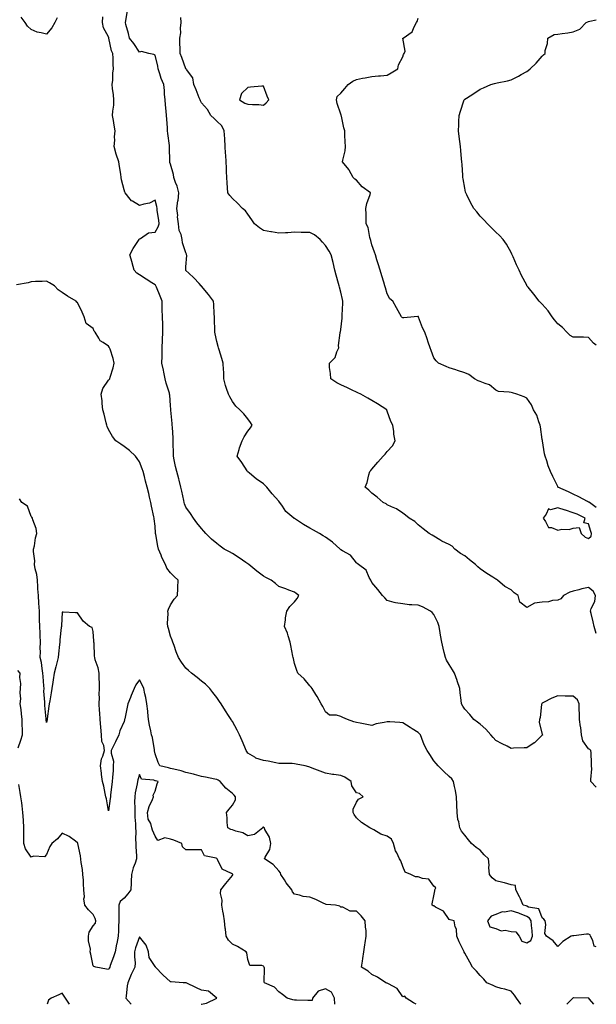
# Model space of a CAD drawing. Units: inches. Extents: x 886643 to 889283, y 7260938 to 7263578.
# Drawn here: x 888911 to 889283, y 7260938 to 7261574 of the extents above; entities that cross this region are included whole.
import ezdxf

# ---------------------------------------------------------------- set-up
doc = ezdxf.new("R2010")
doc.units = ezdxf.units.IN
doc.header["$MEASUREMENT"] = 0
doc.layers.add('Contour_88667260', color=7, linetype='Continuous', true_color=0xb10b89)

msp = doc.modelspace()

# ---------------------------------------------------------------- linework, layer by layer
at = {"layer": 'Contour_88667260'}
for points in [[(888934.97, 7261575.01, 3302), (888933.33, 7261571.92, 3302), (888931.47, 7261568.5, 3302), (888928.05, 7261564.39, 3302), (888924.61, 7261565.36, 3302), (888921.93, 7261565.8, 3302), (888918.05, 7261567.35, 3302), (888915.8, 7261569.67, 3302), (888914.24, 7261571.92, 3302), (888911.58, 7261575.45, 3302)], [(889283, 7260975.2, 3302), (889281.71, 7260975.58, 3302), (889280.77, 7260979.2, 3302), (889279.23, 7260981.92, 3302), (889278.95, 7260982.82, 3302), (889278.05, 7260983.34, 3302), (889276.59, 7260983.38, 3302), (889268.43, 7260982.3, 3302), (889268.05, 7260982.32, 3302), (889267.7, 7260982.26, 3302), (889266.85, 7260981.92, 3302), (889261.32, 7260978.65, 3302), (889258.05, 7260975.4, 3302), (889255.18, 7260979.06, 3302), (889250.88, 7260981.92, 3302), (889249.76, 7260983.63, 3302), (889250.48, 7260989.49, 3302), (889249.91, 7260991.92, 3302), (889249.16, 7260993.03, 3302), (889248.05, 7260993.79, 3302), (889245.83, 7260999.69, 3302), (889239.3, 7261000.67, 3302), (889238.05, 7261001.29, 3302), (889237.61, 7261001.48, 3302), (889235.75, 7261001.92, 3302), (889233.95, 7261006.02, 3302), (889233.45, 7261007.32, 3302), (889230.97, 7261011.92, 3302), (889230.86, 7261014.72, 3302), (889228.05, 7261015.18, 3302), (889223.62, 7261016.35, 3302), (889222.75, 7261016.63, 3302), (889218.05, 7261017.7, 3302), (889215.71, 7261019.58, 3302), (889214.01, 7261021.92, 3302), (889213.67, 7261026.3, 3302), (889213.92, 7261027.79, 3302), (889213.38, 7261031.92, 3302), (889210.6, 7261034.47, 3302), (889208.05, 7261037.5, 3302), (889205.41, 7261039.28, 3302), (889202.44, 7261041.92, 3302), (889200.41, 7261044.27, 3302), (889198.05, 7261047.2, 3302), (889195.99, 7261049.86, 3302), (889194.8, 7261051.92, 3302), (889194.14, 7261055.83, 3302), (889193.55, 7261057.42, 3302), (889193.11, 7261061.92, 3302), (889192.97, 7261066.84, 3302), (889192.95, 7261067.02, 3302), (889192.78, 7261071.92, 3302), (889192.11, 7261075.97, 3302), (889191.43, 7261078.54, 3302), (889190.77, 7261081.92, 3302), (889189.68, 7261083.55, 3302), (889188.05, 7261085.01, 3302), (889184.49, 7261088.36, 3302), (889180.79, 7261091.92, 3302), (889179.51, 7261093.38, 3302), (889178.05, 7261095.19, 3302), (889175.44, 7261099.31, 3302), (889173.72, 7261101.92, 3302), (889171.77, 7261105.64, 3302), (889170.41, 7261109.56, 3302), (889169.43, 7261111.92, 3302), (889168.8, 7261112.67, 3302), (889168.05, 7261113.41, 3302), (889164.1, 7261115.87, 3302), (889162.8, 7261116.67, 3302), (889158.05, 7261119.79, 3302), (889156.14, 7261120.01, 3302), (889149.69, 7261120.29, 3302), (889148.05, 7261120.45, 3302), (889146.03, 7261119.91, 3302), (889140.88, 7261119.09, 3302), (889138.05, 7261118.07, 3302), (889134.74, 7261118.61, 3302), (889130.51, 7261119.46, 3302), (889128.05, 7261119.89, 3302), (889126.44, 7261120.31, 3302), (889122.36, 7261121.92, 3302), (889119.35, 7261123.22, 3302), (889118.05, 7261123.8, 3302), (889115.34, 7261124.63, 3302), (889110.83, 7261124.7, 3302), (889108.05, 7261126.83, 3302), (889106.39, 7261130.27, 3302), (889105.39, 7261131.92, 3302), (889102.85, 7261136.71, 3302), (889101.98, 7261137.98, 3302), (889099.45, 7261141.92, 3302), (889098.93, 7261142.8, 3302), (889098.05, 7261143.67, 3302), (889094.36, 7261148.23, 3302), (889090.35, 7261151.92, 3302), (889089.69, 7261153.56, 3302), (889088.05, 7261157.97, 3302), (889087.41, 7261161.28, 3302), (889087.25, 7261161.92, 3302), (889087.08, 7261162.89, 3302), (889085.77, 7261169.64, 3302), (889085.38, 7261171.92, 3302), (889084.05, 7261175.91, 3302), (889083.69, 7261177.56, 3302), (889081.64, 7261181.92, 3302), (889082.29, 7261186.16, 3302), (889082.41, 7261187.56, 3302), (889083.2, 7261191.92, 3302), (889085.12, 7261194.85, 3302), (889088.05, 7261197.94, 3302), (889089.91, 7261200.05, 3302), (889090.88, 7261201.92, 3302), (889089.3, 7261203.17, 3302), (889088.05, 7261204.04, 3302), (889084.56, 7261205.41, 3302), (889082.44, 7261206.31, 3302), (889078.05, 7261207.86, 3302), (889075.77, 7261209.63, 3302), (889072.98, 7261211.92, 3302), (889069.72, 7261213.59, 3302), (889068.05, 7261214.42, 3302), (889063.71, 7261217.58, 3302), (889058.63, 7261221.92, 3302), (889058.33, 7261222.19, 3302), (889058.05, 7261222.41, 3302), (889056.63, 7261223.34, 3302), (889052.31, 7261226.18, 3302), (889048.05, 7261229, 3302), (889046.19, 7261230.06, 3302), (889042.76, 7261231.92, 3302), (889040.02, 7261233.89, 3302), (889038.05, 7261235.51, 3302), (889034.56, 7261238.43, 3302), (889030.94, 7261241.92, 3302), (889029.61, 7261243.48, 3302), (889028.05, 7261245.16, 3302), (889025, 7261248.87, 3302), (889022.97, 7261251.92, 3302), (889021.04, 7261254.91, 3302), (889018.05, 7261258.91, 3302), (889017.2, 7261261.07, 3302), (889016.95, 7261261.92, 3302), (889016.61, 7261263.36, 3302), (889015.38, 7261269.24, 3302), (889014.69, 7261271.92, 3302), (889013.57, 7261276.4, 3302), (889013.36, 7261277.22, 3302), (889012.17, 7261281.92, 3302), (889011.34, 7261285.21, 3302), (889010.47, 7261289.5, 3302), (889009.91, 7261291.92, 3302), (889009.9, 7261293.78, 3302), (889009.74, 7261300.23, 3302), (889009.73, 7261301.92, 3302), (889009.7, 7261303.57, 3302), (889009.26, 7261310.71, 3302), (889009.23, 7261311.92, 3302), (889009.07, 7261312.95, 3302), (889008.32, 7261321.66, 3302), (889008.28, 7261321.92, 3302), (889008.25, 7261322.13, 3302), (889008.05, 7261324.55, 3302), (889007.52, 7261331.39, 3302), (889007.5, 7261331.92, 3302), (889007.32, 7261332.65, 3302), (889005.28, 7261339.15, 3302), (889004.68, 7261341.92, 3302), (889003.77, 7261346.2, 3302), (889003.56, 7261347.43, 3302), (889002.5, 7261351.92, 3302), (889002.62, 7261356.48, 3302), (889002.68, 7261357.29, 3302), (889002.78, 7261361.92, 3302), (889002.94, 7261366.81, 3302), (889002.95, 7261367.02, 3302), (889003.11, 7261371.92, 3302), (889003.01, 7261376.88, 3302), (889003.01, 7261376.96, 3302), (889002.91, 7261381.92, 3302), (889002.76, 7261386.63, 3302), (889002.72, 7261387.25, 3302), (889002.58, 7261391.92, 3302), (889001.43, 7261395.3, 3302), (888998.95, 7261401.02, 3302), (888998.6, 7261401.92, 3302), (888998.37, 7261402.24, 3302), (888998.05, 7261402.64, 3302), (888996.03, 7261403.94, 3302), (888992.42, 7261406.29, 3302), (888988.05, 7261409.01, 3302), (888986.27, 7261410.14, 3302), (888984.5, 7261411.92, 3302), (888983.3, 7261416.68, 3302), (888983.21, 7261417.08, 3302), (888981.88, 7261421.92, 3302), (888983.92, 7261426.05, 3302), (888987.33, 7261431.21, 3302), (888987.78, 7261431.92, 3302), (888987.85, 7261432.13, 3302), (888988.05, 7261432.31, 3302), (888988.64, 7261432.51, 3302), (888993.92, 7261436.05, 3302), (888998.05, 7261436.51, 3302), (889000.06, 7261439.91, 3302), (889000.65, 7261441.92, 3302), (889000.49, 7261444.36, 3302), (888999.45, 7261450.51, 3302), (888999.35, 7261451.92, 3302), (888999.29, 7261453.16, 3302), (888998.05, 7261457.15, 3302), (888994.58, 7261455.39, 3302), (888990.87, 7261454.74, 3302), (888988.05, 7261453.82, 3302), (888983.48, 7261456.49, 3302), (888982.87, 7261456.74, 3302), (888981.99, 7261457.97, 3302), (888978.81, 7261461.92, 3302), (888978.52, 7261462.39, 3302), (888978.05, 7261463.86, 3302), (888976.52, 7261470.39, 3302), (888976.29, 7261471.92, 3302), (888976.02, 7261473.95, 3302), (888975.08, 7261478.95, 3302), (888974.72, 7261481.92, 3302), (888973.04, 7261486.91, 3302), (888973.03, 7261486.94, 3302), (888971.72, 7261491.92, 3302), (888972.06, 7261495.93, 3302), (888971.95, 7261498.01, 3302), (888972.41, 7261501.92, 3302), (888971.68, 7261505.55, 3302), (888971.28, 7261508.7, 3302), (888970.71, 7261511.92, 3302), (888970.8, 7261514.66, 3302), (888971.44, 7261518.53, 3302), (888971.52, 7261521.92, 3302), (888971.31, 7261525.18, 3302), (888970.57, 7261529.4, 3302), (888970.37, 7261531.92, 3302), (888970.79, 7261534.65, 3302), (888970.72, 7261539.25, 3302), (888971.33, 7261541.92, 3302), (888970.94, 7261544.81, 3302), (888971.09, 7261548.87, 3302), (888970.79, 7261551.92, 3302), (888969.86, 7261553.73, 3302), (888968.23, 7261561.73, 3302), (888968.17, 7261561.92, 3302), (888968.15, 7261562.03, 3302), (888968.05, 7261562.58, 3302), (888964.72, 7261568.59, 3302), (888964.15, 7261571.92, 3302), (888964.46, 7261575.5, 3302)], [(889283, 7261078.3, 3301), (889279.48, 7261081.92, 3301), (889279.39, 7261083.26, 3301), (889280.01, 7261089.97, 3301), (889279.91, 7261091.92, 3301), (889279.82, 7261093.69, 3301), (889279.59, 7261100.39, 3301), (889279.51, 7261101.92, 3301), (889278.74, 7261102.6, 3301), (889278.05, 7261102.95, 3301), (889274.23, 7261108.09, 3301), (889273.46, 7261111.92, 3301), (889272.91, 7261116.77, 3301), (889272.79, 7261117.17, 3301), (889272.06, 7261121.92, 3301), (889272.05, 7261125.92, 3301), (889272.03, 7261127.94, 3301), (889272.03, 7261131.92, 3301), (889270.78, 7261134.64, 3301), (889268.05, 7261136.91, 3301), (889263.11, 7261136.98, 3301), (889262.97, 7261137, 3301), (889258.05, 7261137.09, 3301), (889254.33, 7261135.64, 3301), (889248.9, 7261132.77, 3301), (889248.05, 7261132.36, 3301), (889247.82, 7261132.15, 3301), (889247.72, 7261131.92, 3301), (889247.61, 7261131.48, 3301), (889246.75, 7261123.22, 3301), (889246.29, 7261121.92, 3301), (889246.06, 7261119.93, 3301), (889248.05, 7261112.37, 3301), (889248.21, 7261112.08, 3301), (889248.25, 7261111.92, 3301), (889248.19, 7261111.78, 3301), (889248.05, 7261111.68, 3301), (889243.07, 7261106.9, 3301), (889242.98, 7261106.85, 3301), (889238.05, 7261103.64, 3301), (889236.47, 7261103.5, 3301), (889229.49, 7261103.36, 3301), (889228.05, 7261103.25, 3301), (889225.34, 7261104.63, 3301), (889222.3, 7261106.17, 3301), (889218.05, 7261108.41, 3301), (889216.39, 7261110.26, 3301), (889214.82, 7261111.92, 3301), (889211.69, 7261115.56, 3301), (889208.05, 7261118.9, 3301), (889206.32, 7261120.19, 3301), (889203.82, 7261121.92, 3301), (889201.27, 7261125.14, 3301), (889198.05, 7261128.63, 3301), (889196.72, 7261130.58, 3301), (889195.87, 7261131.92, 3301), (889195.65, 7261134.32, 3301), (889195.18, 7261139.05, 3301), (889194.93, 7261141.92, 3301), (889193.15, 7261146.81, 3301), (889193.1, 7261146.97, 3301), (889191.38, 7261151.92, 3301), (889190.15, 7261154.03, 3301), (889188.05, 7261157.37, 3301), (889186.36, 7261160.23, 3301), (889185.59, 7261161.92, 3301), (889184.87, 7261165.09, 3301), (889184.13, 7261168, 3301), (889183.31, 7261171.92, 3301), (889182.43, 7261176.3, 3301), (889182.22, 7261177.75, 3301), (889181.46, 7261181.92, 3301), (889180.64, 7261184.51, 3301), (889178.05, 7261189.76, 3301), (889177.05, 7261190.92, 3301), (889175.89, 7261191.92, 3301), (889170.74, 7261194.61, 3301), (889168.05, 7261195.68, 3301), (889163.93, 7261196.04, 3301), (889162.17, 7261196.04, 3301), (889158.05, 7261196.48, 3301), (889153.27, 7261197.13, 3301), (889152.44, 7261197.53, 3301), (889148.05, 7261198.63, 3301), (889146.53, 7261200.4, 3301), (889145.03, 7261201.92, 3301), (889141.88, 7261205.75, 3301), (889138.05, 7261210.31, 3301), (889137.58, 7261211.45, 3301), (889137.35, 7261211.92, 3301), (889136.35, 7261213.62, 3301), (889134.35, 7261218.22, 3301), (889129.41, 7261221.92, 3301), (889128.65, 7261222.53, 3301), (889128.05, 7261223.15, 3301), (889124.18, 7261228.05, 3301), (889119.16, 7261230.81, 3301), (889118.05, 7261231.54, 3301), (889117.82, 7261231.7, 3301), (889117.53, 7261231.92, 3301), (889112.56, 7261236.43, 3301), (889108.05, 7261239.58, 3301), (889106.65, 7261240.51, 3301), (889104.32, 7261241.92, 3301), (889100.29, 7261244.17, 3301), (889098.05, 7261245.42, 3301), (889093.98, 7261247.85, 3301), (889088.67, 7261251.3, 3301), (889088.05, 7261251.7, 3301), (889087.9, 7261251.76, 3301), (889087.71, 7261251.92, 3301), (889082.42, 7261256.3, 3301), (889080.32, 7261259.64, 3301), (889078.72, 7261261.92, 3301), (889078.43, 7261262.3, 3301), (889078.05, 7261262.89, 3301), (889073.68, 7261267.55, 3301), (889070.19, 7261271.92, 3301), (889069.09, 7261272.96, 3301), (889068.05, 7261274.1, 3301), (889063.46, 7261277.32, 3301), (889059.1, 7261280.87, 3301), (889058.05, 7261281.71, 3301), (889057.94, 7261281.81, 3301), (889057.85, 7261281.92, 3301), (889057.48, 7261282.5, 3301), (889054.02, 7261287.89, 3301), (889051.04, 7261291.92, 3301), (889052.42, 7261296.29, 3301), (889052.68, 7261297.29, 3301), (889054.39, 7261301.92, 3301), (889055.56, 7261304.41, 3301), (889058.05, 7261308.15, 3301), (889059.74, 7261310.23, 3301), (889060.85, 7261311.92, 3301), (889059.78, 7261313.65, 3301), (889058.05, 7261316.04, 3301), (889055.48, 7261319.35, 3301), (889052.91, 7261321.92, 3301), (889050.27, 7261324.14, 3301), (889048.05, 7261327.15, 3301), (889046.39, 7261330.26, 3301), (889045.41, 7261331.92, 3301), (889044.32, 7261335.65, 3301), (889043.65, 7261337.53, 3301), (889042.55, 7261341.92, 3301), (889042.49, 7261346.35, 3301), (889042.21, 7261347.76, 3301), (889042.15, 7261351.92, 3301), (889041.17, 7261355.04, 3301), (889039.48, 7261360.48, 3301), (889039.03, 7261361.92, 3301), (889038.81, 7261362.68, 3301), (889038.05, 7261365.9, 3301), (889036.95, 7261370.82, 3301), (889036.77, 7261371.92, 3301), (889036.73, 7261373.24, 3301), (889036.4, 7261380.27, 3301), (889036.37, 7261381.92, 3301), (889036.17, 7261383.8, 3301), (889036, 7261389.88, 3301), (889035.76, 7261391.92, 3301), (889032.5, 7261396.37, 3301), (889028.05, 7261401.69, 3301), (889027.97, 7261401.84, 3301), (889027.93, 7261401.92, 3301), (889026.49, 7261403.48, 3301), (889023.2, 7261407.08, 3301), (889019.91, 7261410.06, 3301), (889018.05, 7261411.76, 3301), (889017.99, 7261411.86, 3301), (889017.94, 7261411.92, 3301), (889017.92, 7261412.05, 3301), (889018.05, 7261414.28, 3301), (889018.52, 7261421.45, 3301), (889018.48, 7261421.92, 3301), (889018.49, 7261422.36, 3301), (889018.05, 7261423.32, 3301), (889015.83, 7261429.7, 3301), (889015.62, 7261431.92, 3301), (889014.98, 7261435, 3301), (889013.69, 7261437.55, 3301), (889013.27, 7261441.92, 3301), (889012.67, 7261446.54, 3301), (889012.7, 7261447.27, 3301), (889012.25, 7261451.92, 3301), (889012.86, 7261456.73, 3301), (889012.91, 7261457.06, 3301), (889013.49, 7261461.92, 3301), (889012.46, 7261466.33, 3301), (889011.38, 7261468.59, 3301), (889010.21, 7261471.92, 3301), (889009.89, 7261473.77, 3301), (889008.05, 7261480.36, 3301), (889007.71, 7261481.58, 3301), (889007.62, 7261481.92, 3301), (889007.63, 7261482.33, 3301), (889007.38, 7261491.26, 3301), (889007.41, 7261491.92, 3301), (889007.35, 7261492.62, 3301), (889006.32, 7261500.19, 3301), (889006.18, 7261501.92, 3301), (889006.06, 7261503.91, 3301), (889005.6, 7261509.47, 3301), (889005.46, 7261511.92, 3301), (889005.2, 7261514.77, 3301), (889004.91, 7261518.78, 3301), (889004.61, 7261521.92, 3301), (889004.29, 7261525.69, 3301), (889004.11, 7261527.98, 3301), (889003.77, 7261531.92, 3301), (889002.01, 7261535.88, 3301), (889001.27, 7261538.7, 3301), (889000.17, 7261541.92, 3301), (888999.78, 7261543.65, 3301), (888998.05, 7261550.87, 3301), (888997.35, 7261551.22, 3301), (888993.96, 7261551.92, 3301), (888989.24, 7261553.11, 3301), (888988.05, 7261552.78, 3301), (888984.44, 7261558.32, 3301), (888981.53, 7261561.92, 3301), (888980.99, 7261564.86, 3301), (888979.26, 7261570.71, 3301), (888978.99, 7261571.92, 3301), (888979.16, 7261573.03, 3301), (888980.39, 7261579.59, 3301)], [(889283, 7261177.5, 3300), (889281.65, 7261181.92, 3300), (889281.01, 7261184.88, 3300), (889279.58, 7261190.39, 3300), (889279.22, 7261191.92, 3300), (889279.66, 7261193.53, 3300), (889281.96, 7261198, 3300), (889282.49, 7261201.92, 3300), (889280.92, 7261204.79, 3300), (889278.05, 7261207.06, 3300), (889273.73, 7261206.25, 3300), (889271.79, 7261205.66, 3300), (889268.05, 7261204.8, 3300), (889265.84, 7261204.14, 3300), (889261.81, 7261201.92, 3300), (889260.1, 7261199.87, 3300), (889258.05, 7261198.97, 3300), (889254.81, 7261198.68, 3300), (889252.08, 7261197.9, 3300), (889248.05, 7261197.65, 3300), (889243.05, 7261196.92, 3300), (889238.05, 7261194.21, 3300), (889233.67, 7261197.55, 3300), (889232.49, 7261201.92, 3300), (889229.88, 7261203.75, 3300), (889228.05, 7261205.54, 3300), (889223.86, 7261207.73, 3300), (889219.19, 7261211.92, 3300), (889218.45, 7261212.32, 3300), (889218.05, 7261212.58, 3300), (889216.19, 7261213.78, 3300), (889212.35, 7261216.23, 3300), (889208.05, 7261219.14, 3300), (889206.56, 7261220.43, 3300), (889205.1, 7261221.92, 3300), (889201.22, 7261225.09, 3300), (889198.05, 7261227.58, 3300), (889195.29, 7261229.16, 3300), (889191.58, 7261231.92, 3300), (889189.91, 7261233.78, 3300), (889188.05, 7261234.98, 3300), (889183.28, 7261237.15, 3300), (889182, 7261237.96, 3300), (889178.05, 7261240.3, 3300), (889176.96, 7261240.83, 3300), (889175.07, 7261241.92, 3300), (889171.13, 7261245, 3300), (889168.05, 7261247.51, 3300), (889165.82, 7261249.69, 3300), (889162.11, 7261251.92, 3300), (889159.88, 7261253.75, 3300), (889158.05, 7261255.05, 3300), (889154.08, 7261257.96, 3300), (889150.69, 7261259.27, 3300), (889148.05, 7261260.57, 3300), (889147.23, 7261261.11, 3300), (889145.4, 7261261.92, 3300), (889141.52, 7261265.4, 3300), (889138.05, 7261268.12, 3300), (889136.18, 7261270.05, 3300), (889133.85, 7261271.92, 3300), (889135, 7261274.98, 3300), (889136.07, 7261279.94, 3300), (889136.66, 7261281.92, 3300), (889137.31, 7261282.66, 3300), (889138.05, 7261283.57, 3300), (889141.97, 7261287.99, 3300), (889145.43, 7261291.92, 3300), (889146.68, 7261293.29, 3300), (889148.05, 7261294.87, 3300), (889151.43, 7261298.54, 3300), (889153.02, 7261301.92, 3300), (889152.22, 7261306.1, 3300), (889152.17, 7261307.8, 3300), (889151.58, 7261311.92, 3300), (889150.38, 7261314.24, 3300), (889148.05, 7261321.06, 3300), (889147.81, 7261321.68, 3300), (889147.71, 7261321.92, 3300), (889141.74, 7261325.61, 3300), (889138.05, 7261327.9, 3300), (889135.42, 7261329.28, 3300), (889130.92, 7261331.92, 3300), (889128.95, 7261332.82, 3300), (889128.05, 7261333.28, 3300), (889125.41, 7261334.56, 3300), (889122.27, 7261336.14, 3300), (889118.05, 7261338.05, 3300), (889115.49, 7261339.36, 3300), (889111.57, 7261341.92, 3300), (889111.42, 7261345.29, 3300), (889110.82, 7261349.16, 3300), (889110.68, 7261351.92, 3300), (889114.36, 7261355.61, 3300), (889115.4, 7261359.27, 3300), (889116.65, 7261361.92, 3300), (889116.63, 7261363.34, 3300), (889117.69, 7261371.56, 3300), (889117.68, 7261371.92, 3300), (889117.77, 7261372.19, 3300), (889118.05, 7261373.8, 3300), (889118.95, 7261381.02, 3300), (889118.95, 7261381.92, 3300), (889118.98, 7261382.86, 3300), (889119.36, 7261390.61, 3300), (889119.4, 7261391.92, 3300), (889119.19, 7261393.06, 3300), (889118.05, 7261397.84, 3300), (889117.12, 7261400.99, 3300), (889116.87, 7261401.92, 3300), (889116.45, 7261403.52, 3300), (889115.01, 7261408.88, 3300), (889114.22, 7261411.92, 3300), (889113.04, 7261416.91, 3300), (889113.03, 7261416.94, 3300), (889111.88, 7261421.92, 3300), (889110.51, 7261424.38, 3300), (889108.05, 7261427.94, 3300), (889106.16, 7261430.03, 3300), (889104.66, 7261431.92, 3300), (889101, 7261434.87, 3300), (889098.05, 7261436.29, 3300), (889093.58, 7261436.39, 3300), (889092.51, 7261436.38, 3300), (889088.05, 7261436.51, 3300), (889083.76, 7261436.22, 3300), (889082.32, 7261436.2, 3300), (889078.05, 7261435.93, 3300), (889073.25, 7261436.72, 3300), (889072.88, 7261436.75, 3300), (889068.05, 7261437.74, 3300), (889065.58, 7261439.45, 3300), (889062.37, 7261441.92, 3300), (889060.56, 7261444.43, 3300), (889058.05, 7261448.24, 3300), (889056.48, 7261450.35, 3300), (889054.55, 7261451.92, 3300), (889051.37, 7261455.23, 3300), (889048.05, 7261458.38, 3300), (889046.3, 7261460.17, 3300), (889044.98, 7261461.92, 3300), (889044.81, 7261465.16, 3300), (889044.64, 7261468.51, 3300), (889044.47, 7261471.92, 3300), (889044.28, 7261475.69, 3300), (889044.16, 7261478.03, 3300), (889043.95, 7261481.92, 3300), (889043.72, 7261486.26, 3300), (889043.65, 7261487.53, 3300), (889043.4, 7261491.92, 3300), (889043.04, 7261496.91, 3300), (889043.04, 7261496.93, 3300), (889042.67, 7261501.92, 3300), (889041.26, 7261505.13, 3300), (889038.05, 7261508.15, 3300), (889036.15, 7261510.02, 3300), (889034.04, 7261511.92, 3300), (889031.95, 7261515.83, 3300), (889028.05, 7261520.04, 3300), (889027.47, 7261521.33, 3300), (889027.2, 7261521.92, 3300), (889026.63, 7261523.35, 3300), (889024.58, 7261528.45, 3300), (889023.13, 7261531.92, 3300), (889022.44, 7261536.31, 3300), (889018.35, 7261541.62, 3300), (889018.19, 7261541.92, 3300), (889018.11, 7261541.98, 3300), (889018.05, 7261542, 3300), (889015.45, 7261549.32, 3300), (889014.22, 7261551.92, 3300), (889014.38, 7261555.59, 3300), (889014.08, 7261557.95, 3300), (889014.19, 7261561.92, 3300), (889014.78, 7261565.19, 3300), (889014.45, 7261568.32, 3300), (889014.84, 7261571.92, 3300), (889014.7, 7261575.27, 3300)], [(889283, 7261258.78, 3299), (889278.51, 7261261.92, 3299), (889278.3, 7261262.17, 3299), (889278.05, 7261262.31, 3299), (889277.26, 7261262.7, 3299), (889271.71, 7261265.58, 3299), (889268.05, 7261267.36, 3299), (889264.98, 7261268.84, 3299), (889258.23, 7261271.92, 3299), (889258.17, 7261272.04, 3299), (889258.05, 7261272.29, 3299), (889254.91, 7261278.78, 3299), (889253.39, 7261281.92, 3299), (889251.9, 7261285.77, 3299), (889251.04, 7261288.93, 3299), (889250.05, 7261291.92, 3299), (889249.59, 7261293.46, 3299), (889248.21, 7261301.75, 3299), (889248.17, 7261301.92, 3299), (889248.16, 7261302.03, 3299), (889248.05, 7261302.58, 3299), (889246.93, 7261310.8, 3299), (889246.78, 7261311.92, 3299), (889245.88, 7261314.1, 3299), (889244.56, 7261318.43, 3299), (889242.45, 7261321.92, 3299), (889241.21, 7261325.08, 3299), (889238.05, 7261329.38, 3299), (889236.34, 7261330.21, 3299), (889231.74, 7261331.92, 3299), (889228.87, 7261332.74, 3299), (889228.05, 7261332.94, 3299), (889226.69, 7261333.29, 3299), (889219.83, 7261333.71, 3299), (889218.05, 7261334.49, 3299), (889214.02, 7261337.9, 3299), (889211.22, 7261338.76, 3299), (889208.05, 7261340.22, 3299), (889206.74, 7261340.61, 3299), (889204.28, 7261341.92, 3299), (889200.74, 7261344.62, 3299), (889198.05, 7261345.82, 3299), (889193.42, 7261347.28, 3299), (889192.37, 7261347.6, 3299), (889188.05, 7261348.95, 3299), (889186, 7261349.87, 3299), (889181.11, 7261351.92, 3299), (889179.53, 7261353.4, 3299), (889178.05, 7261355.51, 3299), (889176.29, 7261360.16, 3299), (889175.77, 7261361.92, 3299), (889174.53, 7261365.44, 3299), (889173.78, 7261367.65, 3299), (889172.24, 7261371.92, 3299), (889170.86, 7261374.72, 3299), (889168.27, 7261381.7, 3299), (889168.18, 7261381.92, 3299), (889168.14, 7261382.01, 3299), (889168.05, 7261382.11, 3299), (889167.79, 7261382.18, 3299), (889165.36, 7261381.92, 3299), (889158.82, 7261381.15, 3299), (889158.05, 7261381.19, 3299), (889157.6, 7261381.46, 3299), (889157.16, 7261381.92, 3299), (889156.07, 7261383.9, 3299), (889153.91, 7261387.78, 3299), (889151.69, 7261391.92, 3299), (889149.75, 7261393.62, 3299), (889148.05, 7261396.84, 3299), (889146.82, 7261400.69, 3299), (889146.48, 7261401.92, 3299), (889145.77, 7261404.2, 3299), (889144.48, 7261408.36, 3299), (889143.34, 7261411.92, 3299), (889142.24, 7261416.11, 3299), (889141.32, 7261418.65, 3299), (889140.32, 7261421.92, 3299), (889139.79, 7261423.66, 3299), (889138.05, 7261428.45, 3299), (889137.4, 7261431.27, 3299), (889137.16, 7261431.92, 3299), (889136.75, 7261433.22, 3299), (889135.6, 7261439.47, 3299), (889134.42, 7261441.92, 3299), (889134.32, 7261445.65, 3299), (889134.38, 7261448.25, 3299), (889134.27, 7261451.92, 3299), (889134.82, 7261455.15, 3299), (889136.94, 7261460.81, 3299), (889137.2, 7261461.92, 3299), (889131.87, 7261465.74, 3299), (889128.05, 7261470.11, 3299), (889127.02, 7261470.88, 3299), (889125.98, 7261471.92, 3299), (889123.33, 7261476.65, 3299), (889123.15, 7261477.02, 3299), (889119.18, 7261481.92, 3299), (889119.24, 7261483.11, 3299), (889120.93, 7261489.04, 3299), (889121.01, 7261491.92, 3299), (889120.93, 7261494.8, 3299), (889120.73, 7261499.24, 3299), (889120.65, 7261501.92, 3299), (889120.07, 7261503.94, 3299), (889118.41, 7261511.56, 3299), (889118.32, 7261511.92, 3299), (889118.26, 7261512.13, 3299), (889118.05, 7261512.67, 3299), (889115.77, 7261519.63, 3299), (889115.15, 7261521.92, 3299), (889115.78, 7261524.2, 3299), (889118.05, 7261526.33, 3299), (889120.61, 7261529.36, 3299), (889122.71, 7261531.92, 3299), (889125.89, 7261534.08, 3299), (889128.05, 7261535.08, 3299), (889132.05, 7261535.92, 3299), (889133.69, 7261536.28, 3299), (889138.05, 7261537.15, 3299), (889142.44, 7261537.54, 3299), (889143.73, 7261537.6, 3299), (889148.05, 7261537.97, 3299), (889150.61, 7261539.36, 3299), (889154.88, 7261541.92, 3299), (889155.33, 7261544.64, 3299), (889158.05, 7261549.83, 3299), (889158.59, 7261551.37, 3299), (889159.03, 7261551.92, 3299), (889159.48, 7261553.35, 3299), (889158.13, 7261561.84, 3299), (889158.27, 7261561.92, 3299), (889164.05, 7261565.92, 3299), (889165.3, 7261569.17, 3299), (889166.88, 7261571.92, 3299), (889167.3, 7261572.67, 3299), (889168.05, 7261574.73, 3299)], [(889283, 7261363.54, 3298), (889281.12, 7261364.99, 3298), (889278.05, 7261368.53, 3298), (889274.79, 7261368.66, 3298), (889271.27, 7261368.7, 3298), (889268.05, 7261368.8, 3298), (889266.05, 7261369.92, 3298), (889263.95, 7261371.92, 3298), (889261.18, 7261375.05, 3298), (889258.05, 7261377.34, 3298), (889255.98, 7261379.85, 3298), (889254.55, 7261381.92, 3298), (889251.86, 7261385.73, 3298), (889248.05, 7261390.05, 3298), (889247.12, 7261390.99, 3298), (889246.14, 7261391.92, 3298), (889242.57, 7261396.44, 3298), (889238.95, 7261401.02, 3298), (889238.24, 7261401.92, 3298), (889238.18, 7261402.05, 3298), (889238.05, 7261402.35, 3298), (889234.74, 7261408.61, 3298), (889233.14, 7261411.92, 3298), (889231.55, 7261415.43, 3298), (889229.31, 7261420.66, 3298), (889228.76, 7261421.92, 3298), (889228.53, 7261422.4, 3298), (889228.05, 7261423.33, 3298), (889224.97, 7261428.84, 3298), (889222.9, 7261431.92, 3298), (889220.54, 7261434.41, 3298), (889218.05, 7261436.65, 3298), (889215.42, 7261439.29, 3298), (889212.67, 7261441.92, 3298), (889210.5, 7261444.37, 3298), (889208.05, 7261446.97, 3298), (889205.8, 7261449.67, 3298), (889203.9, 7261451.92, 3298), (889201.85, 7261455.72, 3298), (889199.3, 7261460.67, 3298), (889198.65, 7261461.92, 3298), (889198.54, 7261462.41, 3298), (889198.05, 7261464.92, 3298), (889197.05, 7261470.92, 3298), (889196.89, 7261471.92, 3298), (889196.8, 7261473.18, 3298), (889196.29, 7261480.15, 3298), (889196.16, 7261481.92, 3298), (889195.96, 7261484.01, 3298), (889195.44, 7261489.3, 3298), (889195.21, 7261491.92, 3298), (889194.83, 7261495.13, 3298), (889194.46, 7261498.33, 3298), (889194.02, 7261501.92, 3298), (889194.2, 7261505.77, 3298), (889194.21, 7261508.07, 3298), (889194.36, 7261511.92, 3298), (889195.27, 7261514.7, 3298), (889197.38, 7261521.26, 3298), (889197.6, 7261521.92, 3298), (889197.83, 7261522.14, 3298), (889198.05, 7261522.33, 3298), (889199.24, 7261523.11, 3298), (889203.84, 7261526.13, 3298), (889208.05, 7261528.87, 3298), (889210.11, 7261529.86, 3298), (889214.81, 7261531.92, 3298), (889217.37, 7261532.59, 3298), (889218.05, 7261532.73, 3298), (889219.09, 7261532.96, 3298), (889225.6, 7261534.37, 3298), (889228.05, 7261534.95, 3298), (889232.71, 7261537.26, 3298), (889234.4, 7261538.27, 3298), (889238.05, 7261540.33, 3298), (889239.02, 7261540.95, 3298), (889240.2, 7261541.92, 3298), (889244.23, 7261545.74, 3298), (889248.05, 7261550.27, 3298), (889248.99, 7261550.98, 3298), (889249.9, 7261551.92, 3298), (889250.08, 7261553.95, 3298), (889251.57, 7261558.4, 3298), (889251.75, 7261561.92, 3298), (889255.82, 7261564.15, 3298), (889258.05, 7261564.41, 3298), (889260.95, 7261564.82, 3298), (889264.64, 7261565.33, 3298), (889268.05, 7261565.81, 3298), (889272.42, 7261567.55, 3298), (889276.55, 7261571.92, 3298), (889277.56, 7261572.41, 3298), (889278.05, 7261572.52, 3298), (889278.89, 7261572.76, 3298), (889283, 7261573.7, 3298)], [(889234.18, 7260938, 3303), (889234.17, 7260938.04, 3303), (889231.46, 7260941.92, 3303), (889230.12, 7260943.99, 3303), (889228.05, 7260946.47, 3303), (889223.85, 7260947.72, 3303), (889221.67, 7260948.31, 3303), (889218.05, 7260949.33, 3303), (889216.31, 7260950.18, 3303), (889212.37, 7260951.92, 3303), (889210.28, 7260954.15, 3303), (889208.05, 7260956.64, 3303), (889205.57, 7260959.45, 3303), (889203.05, 7260961.92, 3303), (889201.28, 7260965.15, 3303), (889198.05, 7260971.05, 3303), (889197.74, 7260971.61, 3303), (889197.57, 7260971.92, 3303), (889197.17, 7260972.81, 3303), (889194.38, 7260978.25, 3303), (889193, 7260981.92, 3303), (889192.72, 7260986.59, 3303), (889191.86, 7260988.11, 3303), (889191.28, 7260991.92, 3303), (889188.61, 7260992.49, 3303), (889188.05, 7260992.75, 3303), (889184.3, 7260998.17, 3303), (889179.18, 7261000.8, 3303), (889178.05, 7261001.52, 3303), (889177.65, 7261001.53, 3303), (889176.95, 7261001.92, 3303), (889177.01, 7261002.96, 3303), (889178.05, 7261008.1, 3303), (889178.65, 7261011.31, 3303), (889178.82, 7261011.92, 3303), (889179.33, 7261013.2, 3303), (889178.05, 7261014.3, 3303), (889174.93, 7261018.8, 3303), (889170.76, 7261019.21, 3303), (889168.05, 7261020.35, 3303), (889166.35, 7261020.22, 3303), (889163.26, 7261021.92, 3303), (889159.55, 7261023.41, 3303), (889158.05, 7261026.92, 3303), (889156.7, 7261030.57, 3303), (889156, 7261031.92, 3303), (889154.19, 7261035.79, 3303), (889153.32, 7261037.19, 3303), (889152.04, 7261041.92, 3303), (889150.68, 7261044.55, 3303), (889148.05, 7261046.63, 3303), (889143.96, 7261047.83, 3303), (889139.29, 7261050.68, 3303), (889138.05, 7261051.29, 3303), (889137.67, 7261051.54, 3303), (889136.87, 7261051.92, 3303), (889131.49, 7261055.37, 3303), (889128.05, 7261058.5, 3303), (889126.59, 7261060.46, 3303), (889125.92, 7261061.92, 3303), (889125.97, 7261064, 3303), (889128.05, 7261068.57, 3303), (889129.44, 7261070.53, 3303), (889132.53, 7261071.92, 3303), (889130.16, 7261074.04, 3303), (889128.05, 7261074.49, 3303), (889125.17, 7261079.04, 3303), (889124.64, 7261081.92, 3303), (889120.68, 7261084.56, 3303), (889118.05, 7261085.76, 3303), (889113.57, 7261086.4, 3303), (889112.61, 7261086.48, 3303), (889108.05, 7261087.23, 3303), (889104.7, 7261088.57, 3303), (889099.5, 7261090.46, 3303), (889098.05, 7261091.02, 3303), (889097.39, 7261091.27, 3303), (889094.94, 7261091.92, 3303), (889089.19, 7261093.05, 3303), (889088.05, 7261093.36, 3303), (889086.54, 7261093.43, 3303), (889079.61, 7261093.48, 3303), (889078.05, 7261093.57, 3303), (889075.98, 7261093.99, 3303), (889071.03, 7261094.9, 3303), (889068.05, 7261095.53, 3303), (889063.14, 7261097.01, 3303), (889062.48, 7261097.49, 3303), (889058.05, 7261100.2, 3303), (889057.39, 7261101.26, 3303), (889056.85, 7261101.92, 3303), (889055.99, 7261103.98, 3303), (889054.24, 7261108.11, 3303), (889052.66, 7261111.92, 3303), (889051.11, 7261114.99, 3303), (889048.05, 7261120.62, 3303), (889047.51, 7261121.38, 3303), (889047.19, 7261121.92, 3303), (889045.57, 7261124.4, 3303), (889043.56, 7261127.43, 3303), (889040.85, 7261131.92, 3303), (889039.74, 7261133.61, 3303), (889038.05, 7261136.13, 3303), (889035.47, 7261139.34, 3303), (889033.47, 7261141.92, 3303), (889030.74, 7261144.62, 3303), (889028.05, 7261146.7, 3303), (889025.23, 7261149.1, 3303), (889021.63, 7261151.92, 3303), (889019.7, 7261153.57, 3303), (889018.05, 7261154.95, 3303), (889015.14, 7261159.01, 3303), (889013.33, 7261161.92, 3303), (889011.8, 7261165.66, 3303), (889010.37, 7261169.61, 3303), (889009.48, 7261171.92, 3303), (889009.16, 7261173.02, 3303), (889008.05, 7261175.77, 3303), (889006.68, 7261180.55, 3303), (889006.23, 7261181.92, 3303), (889006.09, 7261183.88, 3303), (889006.48, 7261190.36, 3303), (889006.35, 7261191.92, 3303), (889006.83, 7261193.14, 3303), (889008.05, 7261195.85, 3303), (889010.41, 7261199.57, 3303), (889012.54, 7261201.92, 3303), (889012.7, 7261206.58, 3303), (889012.82, 7261207.14, 3303), (889012.94, 7261211.92, 3303), (889010.32, 7261214.2, 3303), (889008.05, 7261216.51, 3303), (889005.75, 7261219.63, 3303), (889004.81, 7261221.92, 3303), (889002.56, 7261226.43, 3303), (889002.03, 7261227.94, 3303), (889000.4, 7261231.92, 3303), (888999.95, 7261233.81, 3303), (888998.52, 7261241.45, 3303), (888998.41, 7261241.92, 3303), (888998.37, 7261242.24, 3303), (888998.05, 7261246.66, 3303), (888997.5, 7261251.37, 3303), (888997.41, 7261251.92, 3303), (888997.26, 7261252.7, 3303), (888995.73, 7261259.61, 3303), (888995.35, 7261261.92, 3303), (888994.56, 7261265.41, 3303), (888994.04, 7261267.91, 3303), (888993.08, 7261271.92, 3303), (888991.83, 7261275.7, 3303), (888991.22, 7261278.76, 3303), (888990.36, 7261281.92, 3303), (888989.83, 7261283.71, 3303), (888988.05, 7261288.36, 3303), (888986.49, 7261290.37, 3303), (888985.38, 7261291.92, 3303), (888981.64, 7261295.5, 3303), (888978.05, 7261298.16, 3303), (888975.88, 7261299.75, 3303), (888972.81, 7261301.92, 3303), (888970.7, 7261304.57, 3303), (888968.05, 7261309.2, 3303), (888967.18, 7261311.05, 3303), (888966.85, 7261311.92, 3303), (888966.45, 7261313.52, 3303), (888965.13, 7261319, 3303), (888964.4, 7261321.92, 3303), (888963.94, 7261326.03, 3303), (888963.88, 7261327.75, 3303), (888963.32, 7261331.92, 3303), (888964.28, 7261335.69, 3303), (888968.05, 7261341, 3303), (888968.47, 7261341.49, 3303), (888968.85, 7261341.92, 3303), (888969.13, 7261343, 3303), (888971.02, 7261348.95, 3303), (888971.71, 7261351.92, 3303), (888971.07, 7261354.95, 3303), (888969.03, 7261360.94, 3303), (888968.77, 7261361.92, 3303), (888968.43, 7261362.3, 3303), (888968.05, 7261362.95, 3303), (888964.57, 7261365.4, 3303), (888962.62, 7261366.48, 3303), (888961.86, 7261368.1, 3303), (888959.43, 7261371.92, 3303), (888958.77, 7261372.63, 3303), (888958.05, 7261374.36, 3303), (888953.65, 7261377.53, 3303), (888952.33, 7261381.92, 3303), (888951, 7261384.88, 3303), (888948.05, 7261391.21, 3303), (888947.57, 7261391.44, 3303), (888947.21, 7261391.92, 3303), (888941.45, 7261395.32, 3303), (888938.05, 7261397.68, 3303), (888935.51, 7261399.38, 3303), (888933.09, 7261401.92, 3303), (888929.87, 7261403.74, 3303), (888928.05, 7261404.92, 3303), (888925.3, 7261404.67, 3303), (888920.84, 7261404.71, 3303), (888918.05, 7261404.52, 3303), (888916.06, 7261403.91, 3303), (888908.66, 7261402.53, 3303)], [(889166.78, 7260938, 3304), (889164.99, 7260938.86, 3304), (889160.15, 7260941.92, 3304), (889159.34, 7260943.21, 3304), (889158.05, 7260942.84, 3304), (889154.41, 7260948.29, 3304), (889148.85, 7260951.12, 3304), (889148.05, 7260951.64, 3304), (889147.78, 7260951.65, 3304), (889147.03, 7260951.92, 3304), (889141.65, 7260955.51, 3304), (889138.05, 7260957.19, 3304), (889135.61, 7260959.48, 3304), (889131.39, 7260961.92, 3304), (889132.02, 7260965.89, 3304), (889132.34, 7260967.63, 3304), (889132.97, 7260971.92, 3304), (889133.54, 7260976.43, 3304), (889133.79, 7260977.66, 3304), (889134.41, 7260981.92, 3304), (889134.32, 7260985.65, 3304), (889133.88, 7260987.75, 3304), (889133.81, 7260991.92, 3304), (889131.24, 7260995.1, 3304), (889128.05, 7260998.05, 3304), (889124.17, 7260998.04, 3304), (889119.33, 7261000.64, 3304), (889118.05, 7261000.65, 3304), (889117.47, 7261001.34, 3304), (889114.51, 7261001.92, 3304), (889108.64, 7261002.52, 3304), (889108.05, 7261002.69, 3304), (889106.65, 7261003.33, 3304), (889101.88, 7261005.76, 3304), (889098.05, 7261007.13, 3304), (889093.66, 7261007.54, 3304), (889091.43, 7261008.54, 3304), (889088.05, 7261009.15, 3304), (889086.82, 7261010.7, 3304), (889086.41, 7261011.92, 3304), (889082.66, 7261016.53, 3304), (889081.57, 7261018.4, 3304), (889079.35, 7261021.92, 3304), (889078.98, 7261022.86, 3304), (889078.05, 7261024.25, 3304), (889074.44, 7261028.31, 3304), (889068.76, 7261031.92, 3304), (889069.2, 7261033.07, 3304), (889072.12, 7261037.85, 3304), (889072.83, 7261041.92, 3304), (889071.98, 7261045.85, 3304), (889069.05, 7261050.92, 3304), (889068.65, 7261051.92, 3304), (889068.35, 7261052.22, 3304), (889068.05, 7261052.47, 3304), (889067.69, 7261052.28, 3304), (889067.57, 7261051.92, 3304), (889062.26, 7261047.71, 3304), (889058.05, 7261046.85, 3304), (889054.77, 7261048.64, 3304), (889050.14, 7261049.83, 3304), (889048.05, 7261050.61, 3304), (889047.06, 7261050.93, 3304), (889044.98, 7261051.92, 3304), (889044.61, 7261055.37, 3304), (889044.61, 7261058.47, 3304), (889044.12, 7261061.92, 3304), (889046.03, 7261063.93, 3304), (889048.05, 7261066.66, 3304), (889050.05, 7261069.92, 3304), (889049.97, 7261071.92, 3304), (889049.25, 7261073.12, 3304), (889048.05, 7261074.08, 3304), (889043.7, 7261077.57, 3304), (889040.16, 7261081.92, 3304), (889038.93, 7261082.8, 3304), (889038.05, 7261083.1, 3304), (889036.6, 7261083.38, 3304), (889030.73, 7261084.6, 3304), (889028.05, 7261085.07, 3304), (889023.57, 7261086.4, 3304), (889022.83, 7261086.7, 3304), (889018.05, 7261087.76, 3304), (889014.85, 7261088.73, 3304), (889010.22, 7261089.75, 3304), (889008.05, 7261090.34, 3304), (889006.75, 7261090.62, 3304), (889001.14, 7261091.92, 3304), (889000.18, 7261094.05, 3304), (888998.05, 7261099.62, 3304), (888997.83, 7261101.7, 3304), (888997.81, 7261101.92, 3304), (888997.72, 7261102.25, 3304), (888996.46, 7261110.33, 3304), (888995.8, 7261111.92, 3304), (888995.34, 7261114.63, 3304), (888994.42, 7261118.29, 3304), (888993.91, 7261121.92, 3304), (888993.39, 7261126.58, 3304), (888993.36, 7261127.23, 3304), (888992.75, 7261131.92, 3304), (888992.22, 7261136.09, 3304), (888991.41, 7261138.56, 3304), (888990.8, 7261141.92, 3304), (888990.05, 7261143.92, 3304), (888988.05, 7261147.44, 3304), (888985.63, 7261144.34, 3304), (888984.58, 7261141.92, 3304), (888982.61, 7261137.36, 3304), (888982.13, 7261136, 3304), (888980.56, 7261131.92, 3304), (888980.02, 7261129.96, 3304), (888978.47, 7261122.34, 3304), (888978.37, 7261121.92, 3304), (888978.32, 7261121.65, 3304), (888978.05, 7261120.6, 3304), (888975.35, 7261114.62, 3304), (888974.68, 7261111.92, 3304), (888972.5, 7261107.47, 3304), (888971.48, 7261105.36, 3304), (888969.82, 7261101.92, 3304), (888969.76, 7261100.21, 3304), (888971.19, 7261095.05, 3304), (888971.14, 7261091.92, 3304), (888970.93, 7261089.04, 3304), (888970.57, 7261084.44, 3304), (888970.39, 7261081.92, 3304), (888970.12, 7261079.85, 3304), (888969.4, 7261073.27, 3304), (888969.23, 7261071.92, 3304), (888969.09, 7261070.88, 3304), (888968.05, 7261063, 3304), (888966.7, 7261070.57, 3304), (888966.37, 7261071.92, 3304), (888965.81, 7261074.16, 3304), (888965.01, 7261078.88, 3304), (888964.08, 7261081.92, 3304), (888963.54, 7261086.43, 3304), (888963.42, 7261087.29, 3304), (888962.87, 7261091.92, 3304), (888963.57, 7261096.4, 3304), (888964.42, 7261098.3, 3304), (888965.37, 7261101.92, 3304), (888964.97, 7261105.01, 3304), (888963.77, 7261107.63, 3304), (888963.51, 7261111.92, 3304), (888963.05, 7261116.92, 3304), (888962.57, 7261121.92, 3304), (888962.39, 7261126.26, 3304), (888962.21, 7261127.77, 3304), (888962, 7261131.92, 3304), (888962.16, 7261136.03, 3304), (888962.03, 7261137.95, 3304), (888962.23, 7261141.92, 3304), (888962.23, 7261146.1, 3304), (888962.09, 7261147.89, 3304), (888962.06, 7261151.92, 3304), (888961.32, 7261155.19, 3304), (888959.51, 7261160.46, 3304), (888959.11, 7261161.92, 3304), (888958.88, 7261162.76, 3304), (888958.76, 7261171.22, 3304), (888958.63, 7261171.92, 3304), (888958.58, 7261172.46, 3304), (888958.05, 7261178.82, 3304), (888957.48, 7261181.35, 3304), (888955.77, 7261181.92, 3304), (888951.6, 7261185.46, 3304), (888948.05, 7261190.75, 3304), (888946.8, 7261190.67, 3304), (888938.67, 7261191.3, 3304), (888938.05, 7261191.26, 3304), (888937.62, 7261182.36, 3304), (888937.57, 7261181.92, 3304), (888937.53, 7261181.4, 3304), (888936.69, 7261173.29, 3304), (888936.59, 7261171.92, 3304), (888936.4, 7261170.27, 3304), (888935.79, 7261164.19, 3304), (888935.51, 7261161.92, 3304), (888934.67, 7261158.54, 3304), (888934.01, 7261155.95, 3304), (888933.02, 7261151.92, 3304), (888932.4, 7261147.57, 3304), (888932.06, 7261145.92, 3304), (888931.41, 7261141.92, 3304), (888930.93, 7261139.04, 3304), (888930.1, 7261133.97, 3304), (888929.76, 7261131.92, 3304), (888929.47, 7261130.5, 3304), (888928.52, 7261122.39, 3304), (888928.44, 7261121.92, 3304), (888928.37, 7261121.6, 3304), (888928.05, 7261119.87, 3304), (888927.79, 7261121.66, 3304), (888927.78, 7261121.92, 3304), (888927.73, 7261122.24, 3304), (888927.02, 7261130.89, 3304), (888926.84, 7261131.92, 3304), (888926.95, 7261133.02, 3304), (888926.27, 7261140.14, 3304), (888926.39, 7261141.92, 3304), (888926.36, 7261143.61, 3304), (888925.76, 7261149.63, 3304), (888925.73, 7261151.92, 3304), (888925.19, 7261154.78, 3304), (888924.73, 7261158.6, 3304), (888923.99, 7261161.92, 3304), (888924.08, 7261165.89, 3304), (888923.95, 7261167.82, 3304), (888924.02, 7261171.92, 3304), (888923.88, 7261176.09, 3304), (888923.85, 7261177.72, 3304), (888923.71, 7261181.92, 3304), (888923.57, 7261186.4, 3304), (888923.51, 7261187.38, 3304), (888923.37, 7261191.92, 3304), (888923.05, 7261196.92, 3304), (888922.72, 7261201.92, 3304), (888922.47, 7261206.33, 3304), (888922.4, 7261207.57, 3304), (888922.15, 7261211.92, 3304), (888921.66, 7261215.52, 3304), (888920.77, 7261219.2, 3304), (888920.32, 7261221.92, 3304), (888920.4, 7261224.26, 3304), (888919.58, 7261230.39, 3304), (888919.65, 7261231.92, 3304), (888920.17, 7261234.04, 3304), (888920.88, 7261239.09, 3304), (888921.83, 7261241.92, 3304), (888921.39, 7261245.26, 3304), (888919.18, 7261250.79, 3304), (888918.94, 7261251.92, 3304), (888918.59, 7261252.47, 3304), (888918.05, 7261252.94, 3304), (888915.82, 7261259.69, 3304), (888911.96, 7261261.92, 3304), (888910.52, 7261264.39, 3304)], [(888909.67, 7261103.54, 3305), (888911.38, 7261108.59, 3305), (888912.39, 7261111.92, 3305), (888912.42, 7261116.3, 3305), (888912.33, 7261117.64, 3305), (888912.37, 7261121.92, 3305), (888911.75, 7261125.62, 3305), (888911.56, 7261128.41, 3305), (888911.06, 7261131.92, 3305), (888911.34, 7261135.2, 3305), (888910.93, 7261139.04, 3305), (888911.3, 7261141.92, 3305), (888911.34, 7261145.2, 3305), (888910.85, 7261149.12, 3305), (888910.89, 7261151.92, 3305), (888909.58, 7261153.44, 3305)], [(889114.12, 7260938, 3305), (889113.98, 7260941.92, 3305), (889112.03, 7260945.9, 3305), (889108.05, 7260947.89, 3305), (889103.42, 7260946.56, 3305), (889099.74, 7260941.92, 3305), (889099.44, 7260940.53, 3305), (889098.05, 7260940.45, 3305), (889096.68, 7260940.55, 3305), (889089.34, 7260940.63, 3305), (889088.05, 7260940.71, 3305), (889087.01, 7260940.88, 3305), (889083.35, 7260941.92, 3305), (889080.44, 7260944.31, 3305), (889078.05, 7260946.1, 3305), (889075.13, 7260949, 3305), (889068.78, 7260951.92, 3305), (889068.45, 7260952.32, 3305), (889068.73, 7260961.24, 3305), (889068.53, 7260961.92, 3305), (889068.37, 7260962.24, 3305), (889068.05, 7260962.54, 3305), (889066.95, 7260963.01, 3305), (889059.18, 7260963.05, 3305), (889058.05, 7260966.86, 3305), (889057.31, 7260971.18, 3305), (889056.89, 7260971.92, 3305), (889051.4, 7260975.27, 3305), (889048.05, 7260976.76, 3305), (889045.48, 7260979.35, 3305), (889044.1, 7260981.92, 3305), (889043.56, 7260986.41, 3305), (889043.35, 7260987.21, 3305), (889042.93, 7260991.92, 3305), (889042.35, 7260996.22, 3305), (889041.91, 7260998.05, 3305), (889041.28, 7261001.92, 3305), (889041.47, 7261005.34, 3305), (889040.34, 7261009.63, 3305), (889040.59, 7261011.92, 3305), (889043.86, 7261016.11, 3305), (889048.05, 7261021.08, 3305), (889048.29, 7261021.69, 3305), (889048.34, 7261021.92, 3305), (889048.21, 7261022.08, 3305), (889048.05, 7261022.13, 3305), (889047.45, 7261022.52, 3305), (889041.37, 7261025.23, 3305), (889038.39, 7261031.58, 3305), (889038.17, 7261031.92, 3305), (889038.15, 7261032.02, 3305), (889038.05, 7261032.13, 3305), (889037.64, 7261032.33, 3305), (889030.08, 7261033.95, 3305), (889028.05, 7261037.8, 3305), (889023.87, 7261037.74, 3305), (889022.17, 7261037.8, 3305), (889018.05, 7261037.73, 3305), (889015.72, 7261039.6, 3305), (889015.42, 7261041.92, 3305), (889010.12, 7261043.99, 3305), (889008.05, 7261044.7, 3305), (889004.5, 7261045.47, 3305), (888999.94, 7261043.81, 3305), (888998.05, 7261046.61, 3305), (888996.49, 7261050.36, 3305), (888995.99, 7261051.92, 3305), (888995.29, 7261054.67, 3305), (888993.71, 7261057.58, 3305), (888993.23, 7261061.92, 3305), (888994.19, 7261065.78, 3305), (888996.4, 7261070.27, 3305), (888997.01, 7261071.92, 3305), (888996.83, 7261073.14, 3305), (888998.05, 7261075.68, 3305), (888999.51, 7261080.46, 3305), (889000.17, 7261081.92, 3305), (888998.43, 7261082.3, 3305), (888998.05, 7261082.39, 3305), (888997.22, 7261082.75, 3305), (888989.42, 7261083.29, 3305), (888988.05, 7261086.3, 3305), (888986.98, 7261082.99, 3305), (888986.8, 7261081.92, 3305), (888986.55, 7261080.42, 3305), (888985.34, 7261074.63, 3305), (888984.94, 7261071.92, 3305), (888984.84, 7261068.72, 3305), (888985.03, 7261064.94, 3305), (888984.93, 7261061.92, 3305), (888984.92, 7261058.79, 3305), (888985.39, 7261054.58, 3305), (888985.38, 7261051.92, 3305), (888985.75, 7261049.63, 3305), (888985.41, 7261044.57, 3305), (888985.69, 7261041.92, 3305), (888985.7, 7261039.58, 3305), (888986.14, 7261033.83, 3305), (888986.15, 7261031.92, 3305), (888985.23, 7261029.11, 3305), (888983.9, 7261026.07, 3305), (888982.94, 7261021.92, 3305), (888982.74, 7261017.22, 3305), (888982.6, 7261016.47, 3305), (888982.34, 7261011.92, 3305), (888980.59, 7261009.38, 3305), (888978.05, 7261006.43, 3305), (888975.6, 7261004.37, 3305), (888974.8, 7261001.92, 3305), (888974.7, 7260998.57, 3305), (888974.71, 7260995.25, 3305), (888974.61, 7260991.92, 3305), (888974.39, 7260988.26, 3305), (888974.55, 7260985.42, 3305), (888974.29, 7260981.92, 3305), (888973.33, 7260977.2, 3305), (888973.22, 7260976.74, 3305), (888972.33, 7260971.92, 3305), (888971.35, 7260968.62, 3305), (888969.18, 7260963.04, 3305), (888968.79, 7260961.92, 3305), (888968.53, 7260961.44, 3305), (888968.05, 7260960.48, 3305), (888966.78, 7260960.65, 3305), (888959.76, 7260961.92, 3305), (888958.45, 7260962.32, 3305), (888958.05, 7260962.81, 3305), (888956.59, 7260970.46, 3305), (888956.29, 7260971.92, 3305), (888956.31, 7260973.66, 3305), (888955.15, 7260979.02, 3305), (888955.16, 7260981.92, 3305), (888955.48, 7260984.49, 3305), (888958.05, 7260988.58, 3305), (888959.62, 7260990.35, 3305), (888959.89, 7260991.92, 3305), (888959.5, 7260993.37, 3305), (888958.05, 7260995.93, 3305), (888955.2, 7260999.07, 3305), (888952.77, 7261001.92, 3305), (888952.18, 7261006.05, 3305), (888952.51, 7261007.46, 3305), (888952.19, 7261011.92, 3305), (888951.89, 7261015.76, 3305), (888951.8, 7261018.17, 3305), (888951.54, 7261021.92, 3305), (888951.15, 7261025.03, 3305), (888950.46, 7261029.51, 3305), (888949.9, 7261033.78, 3305), (888948.15, 7261041.82, 3305), (888948.12, 7261042, 3305), (888948.05, 7261042.32, 3305), (888946.73, 7261043.25, 3305), (888942.57, 7261046.44, 3305), (888938.05, 7261048.4, 3305), (888935.02, 7261044.95, 3305), (888931.54, 7261041.92, 3305), (888930.18, 7261039.79, 3305), (888928.05, 7261034.71, 3305), (888926.8, 7261033.17, 3305), (888919.7, 7261033.57, 3305), (888918.05, 7261033.02, 3305), (888914.51, 7261038.38, 3305), (888913.3, 7261041.92, 3305), (888913.26, 7261046.71, 3305), (888913.31, 7261047.18, 3305), (888913.27, 7261051.92, 3305), (888913.04, 7261056.91, 3305), (888913.04, 7261056.93, 3305), (888912.8, 7261061.92, 3305), (888912.19, 7261066.05, 3305), (888911.96, 7261068.01, 3305), (888911.41, 7261071.92, 3305), (888910.93, 7261074.79, 3305), (888910.15, 7261079.82, 3305)], [(889038.05, 7260941.91, 3306), (889038.07, 7260941.92, 3306), (889038.05, 7260941.94, 3306), (889038, 7260941.97, 3306), (889032.52, 7260946.39, 3306), (889028.05, 7260947.19, 3306), (889024.74, 7260948.61, 3306), (889018.17, 7260951.79, 3306), (889018.05, 7260951.85, 3306), (889017.99, 7260951.86, 3306), (889016.19, 7260951.92, 3306), (889008.56, 7260952.43, 3306), (889008.05, 7260952.55, 3306), (889003.11, 7260956.98, 3306), (888998.42, 7260961.92, 3306), (888998.28, 7260962.15, 3306), (888998.05, 7260962.4, 3306), (888994.38, 7260968.25, 3306), (888993.9, 7260971.92, 3306), (888992.39, 7260976.27, 3306), (888988.05, 7260981.55, 3306), (888985.45, 7260974.52, 3306), (888984.84, 7260971.92, 3306), (888984.78, 7260968.65, 3306), (888985.2, 7260964.77, 3306), (888985.12, 7260961.92, 3306), (888982.67, 7260957.3, 3306), (888982.27, 7260956.14, 3306), (888980.52, 7260951.92, 3306), (888980.14, 7260949.83, 3306), (888979.36, 7260943.23, 3306), (888979.14, 7260941.92, 3306), (888982.63, 7260938, 3306)], [(888942.82, 7260938, 3306), (888940.19, 7260941.92, 3306), (888939.37, 7260943.24, 3306), (888938.05, 7260945.3, 3306), (888935.88, 7260944.09, 3306), (888931.04, 7260941.92, 3306), (888929.24, 7260940.73, 3306), (888928.41, 7260938, 3306)], [(889027.77, 7260938, 3306), (889028.05, 7260938.03, 3306), (889031.32, 7260938.65, 3306), (889038.04, 7260941.91, 3306), (889038.05, 7260941.91, 3306)], [(889281.44, 7260938, 3303), (889278.61, 7260941.36, 3303), (889278.11, 7260941.92, 3303), (889278.08, 7260941.95, 3303), (889278.05, 7260941.97, 3303), (889277.99, 7260941.98, 3303), (889268.24, 7260942.12, 3303), (889268.05, 7260942.17, 3303), (889267.92, 7260942.06, 3303), (889267.8, 7260941.92, 3303), (889263.93, 7260938, 3303)]]:
    msp.add_polyline3d(points, dxfattribs=at)
for points in [[(889068.05, 7261518.64, 3300), (889069.81, 7261520.16, 3300), (889071.45, 7261521.92, 3300), (889070.44, 7261524.31, 3300), (889068.05, 7261530.93, 3300), (889066.98, 7261530.86, 3300), (889059.81, 7261530.16, 3300), (889058.05, 7261530.05, 3300), (889053.88, 7261526.09, 3300), (889052.51, 7261521.92, 3300), (889055.99, 7261519.86, 3300), (889058.05, 7261519.19, 3300), (889061.02, 7261518.95, 3300), (889065.02, 7261518.89, 3300)], [(889278.05, 7261238.85, 3300), (889279.63, 7261240.34, 3300), (889279.9, 7261241.92, 3300), (889279.51, 7261243.38, 3300), (889278.05, 7261248.33, 3300), (889274.93, 7261248.8, 3300), (889275.87, 7261251.92, 3300), (889270.62, 7261254.5, 3300), (889268.05, 7261255.38, 3300), (889263.17, 7261257.04, 3300), (889262.86, 7261257.11, 3300), (889258.05, 7261258.48, 3300), (889253.49, 7261257.37, 3300), (889252.08, 7261257.89, 3300), (889250.71, 7261254.58, 3300), (889248.6, 7261251.92, 3300), (889250.16, 7261249.81, 3300), (889252.1, 7261245.97, 3300), (889254.14, 7261245.83, 3300), (889258.05, 7261244.14, 3300), (889260.82, 7261244.69, 3300), (889265.47, 7261244.5, 3300), (889268.05, 7261245.47, 3300), (889271.89, 7261245.76, 3300), (889273.32, 7261241.92, 3300), (889275.79, 7261239.65, 3300)], [(889238.05, 7260977.62, 3303), (889240.73, 7260979.23, 3303), (889241.71, 7260981.92, 3303), (889241.55, 7260985.42, 3303), (889241.17, 7260988.8, 3303), (889241.01, 7260991.92, 3303), (889239.83, 7260993.71, 3303), (889238.05, 7260994.59, 3303), (889233.36, 7260996.61, 3303), (889232.95, 7260996.82, 3303), (889228.05, 7260998.42, 3303), (889223.73, 7260997.59, 3303), (889222.24, 7260997.73, 3303), (889218.05, 7260996.07, 3303), (889215.11, 7260994.86, 3303), (889212.7, 7260991.92, 3303), (889214.23, 7260988.1, 3303), (889218.05, 7260986.92, 3303), (889221.53, 7260985.4, 3303), (889224.17, 7260985.8, 3303), (889228.05, 7260985.08, 3303), (889231, 7260984.87, 3303), (889233.19, 7260981.92, 3303), (889234.94, 7260978.8, 3303)]]:
    msp.add_polyline3d(points, close=True, dxfattribs=at)

doc.saveas('drawing.dxf')
